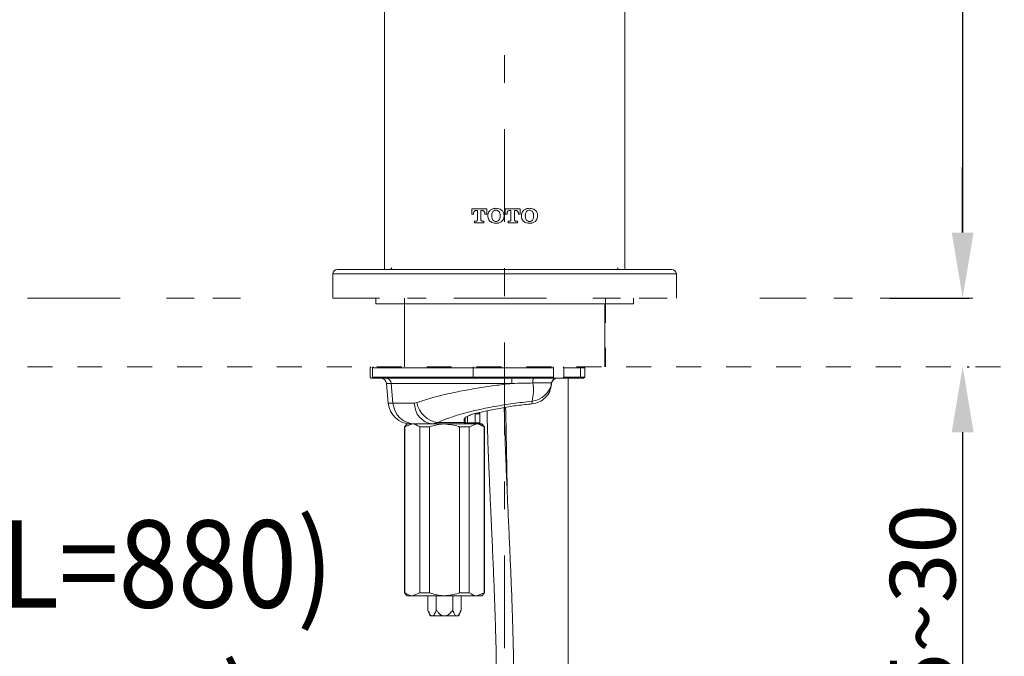
# Model space of a CAD drawing. Units: inches. Extents: x 771 to 1364, y -33 to 264.
# Drawn here: x 1169 to 1215, y 110 to 139 of the extents above; entities that cross this region are included whole.
import ezdxf

# ---------------------------------------------------------------- set-up
doc = ezdxf.new("R2010")
doc.units = ezdxf.units.IN
doc.header["$MEASUREMENT"] = 0
for name, pattern in [('AI-Linetype-0', [9.768307, 4.24709, -2.123545, 1.274127, -2.123545]), ('AI-Linetype-198', [2.286664, 1.143332, -1.143332]), ('AI-Linetype-199', [2.286664, 1.143332, -1.143332]), ('AI-Linetype-202', [19.536614, 4.24709, -2.123545, 1.274127, -0.849418, 1.274127, -4.24709, 2.123545, -1.274127, 0.849418, -1.274127]), ('AI-Linetype-203', [19.536614, 4.24709, -2.123545, 1.274127, -0.849418, 1.274127, -4.24709, 2.123545, -1.274127, 0.849418, -1.274127])]:
    doc.linetypes.add(name, pattern=pattern)
doc.layers.add('Layer 1', color=7, linetype='Continuous', lineweight=0)
doc.styles.get("Standard").update_dxf_attribs({"font": 'arial.ttf'})
doc.dimstyles.new('Copy of Standard', dxfattribs={"dimtxt": 3, "dimasz": 3, "dimexe": 0.3, "dimexo": 0.3, "dimgap": 0.3, "dimtad": 1, "dimdec": 4, "dimzin": 0, "dimdsep": 46, "dimtxsty": 'Standard', "dimcen": 0.09, "dimadec": 0, "dimazin": 0, "dimtfac": 1, "dimtdec": 4, "dimtofl": 0, "dimtmove": 0, "dimatfit": 3, "dimfxl": 1, "dimtolj": 1, "dimtzin": 0, "dimarcsym": 0})

# ---------------------------------------------------------------- blocks, each defined once
blk = doc.blocks.new('*D86')
at = {"color": 0, "lineweight": -2, "transparency": 16777216}
for p, q in [((1191.923, 190.038), (1212.911, 190.038)), ((1212.611, 187.038), (1212.611, 129.235)), ((1209.275, 126.235), (1212.911, 126.235))]:
    blk.add_line(p, q, dxfattribs=at)
at = {"color": 0, "transparency": 16777216}
for points in [[(1212.111, 187.038), (1213.111, 187.038), (1212.611, 190.038)], [(1212.111, 129.235), (1213.111, 129.235), (1212.611, 126.235)]]:
    blk.add_solid(points, dxfattribs=at)
at = {"layer": 'Defpoints', "color": 0, "transparency": 16777216}
for p in [(1191.623, 190.038), (1208.975, 126.235), (1212.611, 126.235)]:
    blk.add_point(p, dxfattribs=at)
at = {"color": 0, "transparency": 16777216, "insert": (1210.779, 158.136), "char_height": 3, "attachment_point": 5, "rotation": 90}
blk.add_mtext('\\A1;243', dxfattribs=at)
blk = doc.blocks.new('*D98')
at = {"color": 0, "lineweight": -2, "transparency": 16777216}
for p, q in [((1212.611, 129.235), (1212.611, 132.235)), ((1212.813, 126.235), (1212.911, 126.235)), ((1212.813, 123.087), (1212.911, 123.087)), ((1212.611, 120.087), (1212.611, 107.422))]:
    blk.add_line(p, q, dxfattribs=at)
at = {"color": 0, "transparency": 16777216}
for points in [[(1212.111, 129.235), (1213.111, 129.235), (1212.611, 126.235)], [(1212.111, 120.087), (1213.111, 120.087), (1212.611, 123.087)]]:
    blk.add_solid(points, dxfattribs=at)
at = {"layer": 'Defpoints', "color": 0, "transparency": 16777216}
for p in [(1212.513, 126.235), (1212.513, 123.087), (1212.611, 123.087)]:
    blk.add_point(p, dxfattribs=at)
at = {"color": 0, "transparency": 16777216, "insert": (1210.779, 112.254), "char_height": 3, "attachment_point": 5, "rotation": 90}
blk.add_mtext('\\A1;5~30', dxfattribs=at)

msp = doc.modelspace()

# ---------------------------------------------------------------- linework, layer by layer
at = {"layer": 'Layer 1', "linetype": 'AI-Linetype-0', "lineweight": 15}
msp.add_line((1191.62253, 110.1859), (1191.62253, 194.35796), dxfattribs=at)
at = {"layer": 'Layer 1', "lineweight": 20}
for p, q in [((1186.11413, 162.69514), (1186.11413, 127.54619)), ((1197.13094, 162.69514), (1197.13094, 127.54619)), ((1190.80381, 130.31861), (1190.11593, 130.31861)), ((1190.11593, 130.31861), (1190.11593, 130.08098)), ((1190.11593, 130.08098), (1190.20026, 130.08098)), ((1190.20026, 130.08098), (1190.20026, 130.10699)), ((1190.30804, 130.2396), (1190.38016, 130.2396)), ((1190.38016, 130.2396), (1190.38016, 129.80551)), ((1190.53938, 129.80551), (1190.53938, 130.2396)), ((1190.53938, 130.2396), (1190.61149, 130.2396)), ((1190.71948, 130.10699), (1190.71948, 130.08098)), ((1190.71948, 130.08098), (1190.80381, 130.08098)), ((1190.80381, 130.08098), (1190.80381, 130.31861)), ((1190.85662, 130.01989), (1190.85662, 130.00196)), ((1190.85662, 130.00196), (1190.85662, 129.98285)), ((1191.03711, 130.00984), (1191.03711, 129.99329)), ((1191.4178, 129.99329), (1191.4178, 130.00984)), ((1191.59771, 130.00196), (1191.59771, 130.01989)), ((1191.59771, 129.98285), (1191.59771, 130.00196)), ((1192.3386, 130.31861), (1191.65051, 130.31861)), ((1191.65051, 130.31861), (1191.65051, 130.08098)), ((1191.65051, 130.08098), (1191.73485, 130.08098)), ((1191.73485, 130.08098), (1191.73485, 130.10699)), ((1191.84303, 130.2396), (1191.91515, 130.2396)), ((1191.91515, 130.2396), (1191.91515, 129.80551)), ((1192.07436, 129.80551), (1192.07436, 130.2396)), ((1192.07436, 130.2396), (1192.14628, 130.2396)), ((1192.25426, 130.10699), (1192.25426, 130.08098)), ((1192.25426, 130.08098), (1192.3386, 130.08098)), ((1192.3386, 130.08098), (1192.3386, 130.31861)), ((1192.392, 130.01989), (1192.392, 130.00196)), ((1192.392, 130.00196), (1192.392, 129.98285)), ((1192.5721, 130.00984), (1192.5721, 129.99329)), ((1192.95298, 129.99329), (1192.95298, 130.00984)), ((1193.13269, 130.00196), (1193.13269, 130.01989)), ((1193.13269, 129.98285), (1193.13269, 130.00196)), ((1190.338, 129.76314), (1190.24795, 129.76314)), ((1190.24795, 129.76314), (1190.24795, 129.68393)), ((1190.24795, 129.68393), (1190.6714, 129.68393)), ((1190.6714, 129.76314), (1190.58154, 129.76314)), ((1190.6714, 129.68393), (1190.6714, 129.76314)), ((1191.87278, 129.76314), (1191.78313, 129.76314)), ((1191.78313, 129.76314), (1191.78313, 129.68393)), ((1191.78313, 129.68393), (1192.20638, 129.68393)), ((1192.20638, 129.76314), (1192.11633, 129.76314)), ((1192.20638, 129.68393), (1192.20638, 129.76314)), ((1191.62253, 127.33633), (1183.75333, 127.33633)), ((1183.75333, 127.33633), (1183.75333, 126.23465)), ((1183.96318, 127.54619), (1191.62253, 127.54619)), ((1191.62253, 127.54619), (1199.28169, 127.54619)), ((1199.49154, 127.33633), (1191.62253, 127.33633)), ((1199.49154, 126.23465), (1199.49154, 127.33633)), ((1185.72063, 126.23465), (1185.72063, 125.97239)), ((1185.72063, 125.97239), (1197.52424, 125.97239)), ((1187.03217, 125.97239), (1187.03217, 123.08705)), ((1196.2129, 123.08705), (1196.2129, 125.97239)), ((1197.52424, 125.97239), (1197.52424, 126.23465)), ((1185.45836, 123.03464), (1185.51078, 123.08705)), ((1185.45836, 122.61493), (1185.45836, 123.03464)), ((1185.61994, 123.08705), (1185.57541, 123.03464)), ((1185.57541, 122.61493), (1185.57541, 123.03464)), ((1190.17898, 123.03464), (1185.57541, 123.03464)), ((1190.18548, 123.08705), (1190.17898, 123.03464)), ((1190.17898, 123.03464), (1190.17898, 122.61493)), ((1190.17898, 123.03464), (1193.85801, 123.03464)), ((1193.85801, 123.03464), (1193.85053, 123.08705)), ((1193.85801, 123.03464), (1193.85801, 122.61493)), ((1194.30787, 123.08705), (1194.339, 123.03464)), ((1194.339, 123.03464), (1195.10531, 123.03464)), ((1194.339, 123.03464), (1194.339, 122.61493)), ((1195.07181, 123.08705), (1195.10531, 123.03464)), ((1195.10531, 123.03464), (1195.10531, 122.61493)), ((1195.10531, 123.03464), (1195.29467, 123.03464)), ((1195.24226, 123.08705), (1195.29467, 123.03464)), ((1195.29467, 122.61493), (1195.29467, 123.03464)), ((1185.51078, 122.56232), (1185.45836, 122.61493)), ((1185.51078, 122.56232), (1185.62191, 122.56232)), ((1185.57541, 122.61493), (1190.17898, 122.61493)), ((1185.57541, 122.61493), (1185.61994, 122.56232)), ((1190.18548, 122.56232), (1185.61994, 122.56232)), ((1186.43216, 122.32291), (1186.21364, 122.32291)), ((1186.21364, 122.32291), (1186.29246, 121.42182)), ((1186.50803, 121.42182), (1186.43216, 122.32291)), ((1190.17898, 122.61493), (1190.18548, 122.56232)), ((1193.85801, 122.61493), (1190.17898, 122.61493)), ((1190.18548, 122.56232), (1193.85053, 122.56232)), ((1192.91949, 122.34281), (1193.77703, 122.34281)), ((1193.77624, 122.29493), (1193.7786, 122.32291)), ((1193.85053, 122.56232), (1193.85801, 122.61493)), ((1193.85053, 122.56232), (1194.30787, 122.56232)), ((1194.339, 122.61493), (1194.30787, 122.56232)), ((1194.30787, 122.56232), (1195.07181, 122.56232)), ((1195.10531, 122.61493), (1194.339, 122.61493)), ((1194.52895, 122.56232), (1194.52895, 86.25566)), ((1195.10531, 122.61493), (1195.07181, 122.56232)), ((1195.07181, 122.56232), (1195.24226, 122.56232)), ((1195.29467, 122.61493), (1195.10531, 122.61493)), ((1195.29467, 122.61493), (1195.24226, 122.56232)), ((1186.29246, 121.42182), (1186.50803, 121.42182)), ((1187.60123, 121.44212), (1187.49286, 121.42182)), ((1192.88678, 121.50537), (1192.87633, 121.38635)), ((1190.27671, 120.5164), (1190.27671, 120.9361)), ((1190.49465, 120.9361), (1190.27671, 120.9361)), ((1190.49465, 120.9361), (1190.44204, 120.98852)), ((1190.49465, 120.5164), (1190.49465, 120.9361)), ((1187.1632, 120.46398), (1187.03217, 120.33275)), ((1187.39177, 120.46398), (1187.05088, 120.33275)), ((1187.1632, 120.46398), (1187.39177, 120.46398)), ((1187.39177, 120.46398), (1187.42192, 120.46398)), ((1187.51532, 120.46398), (1187.42192, 120.46398)), ((1188.32419, 120.46398), (1188.55749, 120.52487)), ((1188.32419, 120.46398), (1189.76006, 120.46398)), ((1189.76735, 120.52487), (1188.55749, 120.52487)), ((1189.76735, 120.52487), (1189.76006, 120.46398)), ((1189.81248, 120.5164), (1189.76006, 120.46398)), ((1189.76006, 120.46398), (1189.87257, 120.46398)), ((1189.81248, 120.72763), (1189.76735, 120.67719)), ((1189.76735, 120.67719), (1189.76735, 120.52487)), ((1189.81248, 120.57531), (1189.76735, 120.52487)), ((1189.81248, 120.72763), (1189.82844, 120.75955)), ((1189.81248, 120.57531), (1189.81248, 120.72763)), ((1189.81248, 120.5164), (1189.81248, 120.57531)), ((1189.9179, 120.5164), (1189.81248, 120.5164)), ((1189.9179, 120.5164), (1189.87257, 120.46398)), ((1189.87257, 120.46398), (1189.90331, 120.46398)), ((1189.90331, 120.46398), (1190.34489, 120.46398)), ((1189.9179, 120.5164), (1189.9179, 120.8165)), ((1190.27671, 120.5164), (1189.9179, 120.5164)), ((1190.34489, 120.46398), (1190.004, 120.33275)), ((1190.27671, 120.5164), (1190.2312, 120.46398)), ((1190.27671, 120.5164), (1190.49465, 120.5164)), ((1190.34489, 120.46398), (1190.57327, 120.46398)), ((1190.44204, 120.46398), (1190.49465, 120.5164)), ((1190.7043, 120.33275), (1190.57327, 120.46398)), ((1187.05088, 120.33275), (1187.03217, 120.33275)), ((1187.03217, 120.33275), (1187.03217, 112.72601)), ((1187.05088, 112.72601), (1187.05088, 120.33275)), ((1188.18685, 120.33275), (1187.73246, 120.33275)), ((1187.73246, 120.33275), (1187.73246, 112.72601)), ((1188.18685, 112.72601), (1188.18685, 120.33275)), ((1190.004, 120.33275), (1189.54981, 120.33275)), ((1189.54981, 120.33275), (1189.54981, 112.72601)), ((1190.004, 112.72601), (1190.004, 120.33275)), ((1190.7043, 120.33275), (1190.68558, 120.33275)), ((1190.68558, 120.33275), (1190.68558, 112.72601)), ((1190.7043, 112.72601), (1190.7043, 120.33275)), ((1187.03217, 112.72601), (1187.05088, 112.72601)), ((1187.03217, 112.72601), (1187.1632, 112.59478)), ((1187.39177, 112.59478), (1187.1632, 112.59478)), ((1187.39177, 112.59478), (1187.73246, 112.72601)), ((1188.86823, 112.59478), (1187.39177, 112.59478)), ((1187.73246, 112.72601), (1188.18685, 112.72601)), ((1188.11099, 112.59478), (1188.11099, 111.93901)), ((1188.48971, 112.59478), (1188.48971, 111.93901)), ((1190.34489, 112.59478), (1188.86823, 112.59478)), ((1189.24696, 112.59478), (1189.24696, 111.93901)), ((1189.54981, 112.72601), (1190.004, 112.72601)), ((1189.62548, 112.59478), (1189.62548, 111.93901)), ((1190.34489, 112.59478), (1190.68558, 112.72601)), ((1190.57327, 112.59478), (1190.34489, 112.59478)), ((1190.57327, 112.59478), (1190.7043, 112.72601)), ((1190.68558, 112.72601), (1190.7043, 112.72601)), ((1188.11099, 111.93901), (1188.20656, 111.67674)), ((1189.52991, 111.67674), (1189.62548, 111.93901)), ((1188.25601, 111.67674), (1188.20656, 111.67674)), ((1188.25601, 111.67674), (1188.34468, 111.67674)), ((1188.34468, 111.67674), (1188.77956, 111.67674)), ((1188.77956, 111.67674), (1188.9569, 111.67674)), ((1188.9569, 111.67674), (1189.39178, 111.67674)), ((1189.39178, 111.67674), (1189.48045, 111.67674)), ((1189.52991, 111.67674), (1189.48045, 111.67674))]:
    msp.add_line(p, q, dxfattribs=at)
at = {"layer": 'Layer 1', "linetype": 'AI-Linetype-203', "lineweight": 20}
msp.add_line((1169.75878, 126.23465), (1214.51921, 126.23465), dxfattribs=at)
at = {"layer": 'Layer 1', "linetype": 'AI-Linetype-202', "lineweight": 20}
msp.add_line((1187.03217, 126.23465), (1187.03217, 123.08705), dxfattribs=at)
at = {"layer": 'Layer 1', "linetype": 'AI-Linetype-199', "lineweight": 20}
msp.add_line((1196.24896, 126.23465), (1196.24896, 123.08705), dxfattribs=at)
at = {"layer": 'Layer 1', "linetype": 'AI-Linetype-198', "lineweight": 20}
msp.add_line((1169.75878, 123.08705), (1214.51921, 123.08705), dxfattribs=at)
at = {"layer": 'Layer 1', "lineweight": 20}
for points, knots in [([(1190.20026, 130.10699), (1190.20164, 130.12571), (1190.20282, 130.14423), (1190.20854, 130.16196), (1190.21267, 130.17457), (1190.21898, 130.18659), (1190.22726, 130.19704), (1190.23534, 130.20768), (1190.24538, 130.21674), (1190.25681, 130.22384), (1190.26726, 130.23054), (1190.27908, 130.23546), (1190.2913, 130.23763), (1190.29681, 130.23881), (1190.30253, 130.23921), (1190.30804, 130.2396)], [0, 0, 0, 0, 1, 1, 1, 2, 2, 2, 3, 3, 3, 4, 4, 4, 5, 5, 5, 5]), ([(1190.61149, 130.2396), (1190.62253, 130.23822), (1190.63356, 130.23664), (1190.64401, 130.2331), (1190.65445, 130.22955), (1190.6643, 130.22384), (1190.67297, 130.21694), (1190.68263, 130.20906), (1190.6911, 130.19999), (1190.6978, 130.18955), (1190.7047, 130.17911), (1190.70982, 130.16748), (1190.71297, 130.15546), (1190.71731, 130.1397), (1190.71829, 130.12334), (1190.71948, 130.10699)], [0, 0, 0, 0, 1, 1, 1, 2, 2, 2, 3, 3, 3, 4, 4, 4, 5, 5, 5, 5]), ([(1190.96834, 130.26108), (1190.95041, 130.24354), (1190.93268, 130.2262), (1190.91731, 130.2063), (1190.89583, 130.17832), (1190.87948, 130.14561), (1190.87022, 130.11152), (1190.86214, 130.08177), (1190.85938, 130.05083), (1190.85662, 130.01989)], [0, 0, 0, 0, 1, 1, 1, 2, 2, 2, 3, 3, 3, 3]), ([(1190.85662, 129.98285), (1190.85839, 129.95802), (1190.86017, 129.93339), (1190.86549, 129.90896), (1190.87278, 129.87447), (1190.88716, 129.84078), (1190.90706, 129.81162), (1190.9246, 129.7862), (1190.94647, 129.76393), (1190.96834, 129.74186)], [0, 0, 0, 0, 1, 1, 1, 2, 2, 2, 3, 3, 3, 3]), ([(1191.22746, 130.34522), (1191.20243, 130.34423), (1191.17741, 130.34305), (1191.15238, 130.3397), (1191.12874, 130.33655), (1191.10509, 130.33142), (1191.08263, 130.32334), (1191.04184, 130.30876), (1191.00519, 130.28492), (1190.96834, 130.26108)], [0, 0, 0, 0, 1, 1, 1, 2, 2, 2, 3, 3, 3, 3]), ([(1191.09031, 130.19783), (1191.0777, 130.17812), (1191.0649, 130.15822), (1191.05623, 130.13674), (1191.04302, 130.10403), (1191.03869, 130.06758), (1191.03751, 130.03191), (1191.03731, 130.02462), (1191.03731, 130.01714), (1191.03711, 130.00984)], [0, 0, 0, 0, 1, 1, 1, 2, 2, 2, 3, 3, 3, 3]), ([(1191.03711, 129.99329), (1191.0379, 129.97063), (1191.03889, 129.94778), (1191.04184, 129.92512), (1191.04401, 129.90876), (1191.04736, 129.89241), (1191.05268, 129.87684), (1191.06155, 129.85162), (1191.07593, 129.82856), (1191.09031, 129.80551)], [0, 0, 0, 0, 1, 1, 1, 2, 2, 2, 3, 3, 3, 3]), ([(1191.22746, 130.26068), (1191.21229, 130.2597), (1191.19711, 130.25852), (1191.18234, 130.25536), (1191.16302, 130.25103), (1191.14411, 130.24295), (1191.12795, 130.23152), (1191.11416, 130.22187), (1191.10214, 130.20985), (1191.09031, 130.19783)], [0, 0, 0, 0, 1, 1, 1, 2, 2, 2, 3, 3, 3, 3]), ([(1191.48697, 130.26108), (1191.46647, 130.27566), (1191.44578, 130.29044), (1191.42372, 130.30226), (1191.38608, 130.32256), (1191.34352, 130.33438), (1191.30076, 130.34009), (1191.27652, 130.34325), (1191.25189, 130.34423), (1191.22746, 130.34522)], [0, 0, 0, 0, 1, 1, 1, 2, 2, 2, 3, 3, 3, 3]), ([(1191.365, 130.19783), (1191.35081, 130.21182), (1191.33642, 130.22581), (1191.31968, 130.23625), (1191.30293, 130.24689), (1191.28362, 130.25398), (1191.26391, 130.25733), (1191.25189, 130.2593), (1191.23968, 130.26009), (1191.22746, 130.26068)], [0, 0, 0, 0, 1, 1, 1, 2, 2, 2, 3, 3, 3, 3]), ([(1191.4178, 130.00984), (1191.41702, 130.0331), (1191.41603, 130.05635), (1191.41288, 130.0794), (1191.41071, 130.09576), (1191.40716, 130.11211), (1191.40184, 130.12768), (1191.39298, 130.15251), (1191.37899, 130.17517), (1191.365, 130.19783)], [0, 0, 0, 0, 1, 1, 1, 2, 2, 2, 3, 3, 3, 3]), ([(1191.365, 129.80551), (1191.37761, 129.82541), (1191.39022, 129.84551), (1191.39889, 129.86718), (1191.41229, 129.90009), (1191.41642, 129.93674), (1191.41741, 129.9726), (1191.41761, 129.9795), (1191.4178, 129.9864), (1191.4178, 129.99329)], [0, 0, 0, 0, 1, 1, 1, 2, 2, 2, 3, 3, 3, 3]), ([(1191.59771, 130.01989), (1191.59593, 130.04492), (1191.59416, 130.06975), (1191.58884, 130.09418), (1191.58155, 130.12906), (1191.56716, 130.16275), (1191.54707, 130.19211), (1191.52992, 130.21733), (1191.50845, 130.23921), (1191.48697, 130.26108)], [0, 0, 0, 0, 1, 1, 1, 2, 2, 2, 3, 3, 3, 3]), ([(1191.48697, 129.74186), (1191.5045, 129.7594), (1191.52224, 129.77694), (1191.53741, 129.79664), (1191.55909, 129.82521), (1191.57544, 129.85832), (1191.5847, 129.8928), (1191.59239, 129.92216), (1191.59515, 129.9525), (1191.59771, 129.98285)], [0, 0, 0, 0, 1, 1, 1, 2, 2, 2, 3, 3, 3, 3]), ([(1191.73485, 130.10699), (1191.73623, 130.12571), (1191.73761, 130.14443), (1191.74332, 130.16216), (1191.74746, 130.17477), (1191.75396, 130.18679), (1191.76204, 130.19723), (1191.77032, 130.20788), (1191.78056, 130.21694), (1191.79199, 130.22403), (1191.80263, 130.23073), (1191.81426, 130.23566), (1191.82648, 130.23783), (1191.83199, 130.23881), (1191.83751, 130.23921), (1191.84303, 130.2396)], [0, 0, 0, 0, 1, 1, 1, 2, 2, 2, 3, 3, 3, 4, 4, 4, 5, 5, 5, 5]), ([(1192.14628, 130.2396), (1192.15732, 130.23822), (1192.16855, 130.23684), (1192.17899, 130.2331), (1192.18924, 130.22955), (1192.19909, 130.22384), (1192.20776, 130.21694), (1192.21741, 130.20925), (1192.22589, 130.19999), (1192.23259, 130.18975), (1192.23948, 130.1793), (1192.24461, 130.16768), (1192.24796, 130.15566), (1192.25229, 130.13989), (1192.25328, 130.12334), (1192.25426, 130.10699)], [0, 0, 0, 0, 1, 1, 1, 2, 2, 2, 3, 3, 3, 4, 4, 4, 5, 5, 5, 5]), ([(1192.50313, 130.26108), (1192.4854, 130.24354), (1192.46746, 130.226), (1192.45229, 130.2063), (1192.43081, 130.17812), (1192.41446, 130.14541), (1192.4052, 130.11113), (1192.39732, 130.08157), (1192.39456, 130.05063), (1192.392, 130.01989)], [0, 0, 0, 0, 1, 1, 1, 2, 2, 2, 3, 3, 3, 3]), ([(1192.392, 129.98285), (1192.39377, 129.95802), (1192.39554, 129.93339), (1192.40067, 129.90896), (1192.40815, 129.87428), (1192.42234, 129.84058), (1192.44244, 129.81122), (1192.45978, 129.786), (1192.48146, 129.76393), (1192.50313, 129.74186)], [0, 0, 0, 0, 1, 1, 1, 2, 2, 2, 3, 3, 3, 3]), ([(1192.76224, 130.34522), (1192.73722, 130.34423), (1192.71239, 130.34305), (1192.68737, 130.3397), (1192.66372, 130.33655), (1192.64008, 130.33142), (1192.61761, 130.32334), (1192.57683, 130.30876), (1192.53998, 130.28492), (1192.50313, 130.26108)], [0, 0, 0, 0, 1, 1, 1, 2, 2, 2, 3, 3, 3, 3]), ([(1192.6255, 130.19783), (1192.61288, 130.17812), (1192.60008, 130.15842), (1192.59141, 130.13694), (1192.5782, 130.10462), (1192.57387, 130.06837), (1192.57269, 130.0331), (1192.57249, 130.02521), (1192.57229, 130.01753), (1192.5721, 130.00984)], [0, 0, 0, 0, 1, 1, 1, 2, 2, 2, 3, 3, 3, 3]), ([(1192.5721, 129.99329), (1192.57288, 129.97063), (1192.57367, 129.94778), (1192.57683, 129.92531), (1192.57919, 129.90915), (1192.58274, 129.893), (1192.58766, 129.87723), (1192.59456, 129.85536), (1192.60382, 129.83428), (1192.61742, 129.81595), (1192.61998, 129.81241), (1192.62274, 129.80906), (1192.6255, 129.80551)], [0, 0, 0, 0, 1, 1, 1, 2, 2, 2, 3, 3, 3, 4, 4, 4, 4]), ([(1192.76264, 130.26068), (1192.74766, 130.2597), (1192.73249, 130.25852), (1192.71771, 130.25536), (1192.6984, 130.25103), (1192.67949, 130.24295), (1192.66313, 130.23152), (1192.64934, 130.22187), (1192.63752, 130.20985), (1192.6255, 130.19783)], [0, 0, 0, 0, 1, 1, 1, 2, 2, 2, 3, 3, 3, 3]), ([(1193.02175, 130.26108), (1193.00126, 130.27566), (1192.98077, 130.29044), (1192.9587, 130.30226), (1192.92087, 130.32256), (1192.8785, 130.33458), (1192.83574, 130.34009), (1192.81131, 130.34325), (1192.78688, 130.34423), (1192.76224, 130.34522)], [0, 0, 0, 0, 1, 1, 1, 2, 2, 2, 3, 3, 3, 3]), ([(1192.89998, 130.19783), (1192.88579, 130.21182), (1192.87141, 130.22581), (1192.85466, 130.23625), (1192.83791, 130.24689), (1192.8188, 130.25398), (1192.79929, 130.25733), (1192.78707, 130.2593), (1192.77486, 130.26009), (1192.76264, 130.26068)], [0, 0, 0, 0, 1, 1, 1, 2, 2, 2, 3, 3, 3, 3]), ([(1192.95298, 130.00984), (1192.952, 130.0329), (1192.95121, 130.05615), (1192.94806, 130.0792), (1192.94589, 130.09556), (1192.94254, 130.11172), (1192.93702, 130.12728), (1192.92835, 130.15231), (1192.91417, 130.17517), (1192.89998, 130.19783)], [0, 0, 0, 0, 1, 1, 1, 2, 2, 2, 3, 3, 3, 3]), ([(1192.89998, 129.80551), (1192.91259, 129.82541), (1192.9252, 129.84511), (1192.93387, 129.86659), (1192.94707, 129.8993), (1192.95141, 129.93556), (1192.95259, 129.97103), (1192.95279, 129.97851), (1192.95279, 129.986), (1192.95298, 129.99329)], [0, 0, 0, 0, 1, 1, 1, 2, 2, 2, 3, 3, 3, 3]), ([(1193.13269, 130.01989), (1193.13092, 130.04492), (1193.12914, 130.06975), (1193.12382, 130.09418), (1193.11653, 130.12886), (1193.10215, 130.16236), (1193.08225, 130.19152), (1193.06491, 130.21694), (1193.04323, 130.23901), (1193.02175, 130.26108)], [0, 0, 0, 0, 1, 1, 1, 2, 2, 2, 3, 3, 3, 3]), ([(1193.02175, 129.74186), (1193.03929, 129.7594), (1193.05702, 129.77674), (1193.072, 129.79644), (1193.09387, 129.82482), (1193.11023, 129.85792), (1193.11949, 129.89241), (1193.12737, 129.92177), (1193.12993, 129.95231), (1193.13269, 129.98285)], [0, 0, 0, 0, 1, 1, 1, 2, 2, 2, 3, 3, 3, 3]), ([(1190.38016, 129.80551), (1190.37977, 129.80078), (1190.37938, 129.79605), (1190.3778, 129.79152), (1190.37642, 129.78718), (1190.37406, 129.78305), (1190.3711, 129.7793), (1190.36814, 129.77556), (1190.3646, 129.7724), (1190.36046, 129.76965), (1190.35652, 129.76708), (1190.35199, 129.76511), (1190.34726, 129.76413), (1190.3441, 129.76354), (1190.34115, 129.76334), (1190.338, 129.76314)], [0, 0, 0, 0, 1, 1, 1, 2, 2, 2, 3, 3, 3, 4, 4, 4, 5, 5, 5, 5]), ([(1190.58154, 129.76314), (1190.57681, 129.76354), (1190.57209, 129.76413), (1190.56755, 129.76551), (1190.56322, 129.76689), (1190.55888, 129.76945), (1190.55534, 129.7724), (1190.55159, 129.77536), (1190.54844, 129.77891), (1190.54588, 129.78305), (1190.54312, 129.78699), (1190.54135, 129.79152), (1190.54036, 129.79625), (1190.53977, 129.7994), (1190.53957, 129.80236), (1190.53938, 129.80551)], [0, 0, 0, 0, 1, 1, 1, 2, 2, 2, 3, 3, 3, 4, 4, 4, 5, 5, 5, 5]), ([(1190.96834, 129.74186), (1190.98903, 129.72728), (1191.00953, 129.7125), (1191.03179, 129.70068), (1191.06963, 129.68038), (1191.11238, 129.66856), (1191.15514, 129.66324), (1191.17938, 129.66009), (1191.20342, 129.6591), (1191.22746, 129.65812)], [0, 0, 0, 0, 1, 1, 1, 2, 2, 2, 3, 3, 3, 3]), ([(1191.09031, 129.80551), (1191.10411, 129.79172), (1191.1181, 129.77792), (1191.13426, 129.76748), (1191.15061, 129.75704), (1191.16933, 129.74994), (1191.18844, 129.74639), (1191.20145, 129.74383), (1191.21445, 129.74324), (1191.22746, 129.74245)], [0, 0, 0, 0, 1, 1, 1, 2, 2, 2, 3, 3, 3, 3]), ([(1191.22746, 129.74245), (1191.24243, 129.74344), (1191.25761, 129.74442), (1191.27219, 129.74758), (1191.2915, 129.75191), (1191.31022, 129.75979), (1191.32638, 129.77103), (1191.34056, 129.78088), (1191.35278, 129.79329), (1191.365, 129.80551)], [0, 0, 0, 0, 1, 1, 1, 2, 2, 2, 3, 3, 3, 3]), ([(1191.22746, 129.65812), (1191.25248, 129.6591), (1191.27751, 129.66029), (1191.30234, 129.66364), (1191.32638, 129.66679), (1191.35002, 129.67211), (1191.37268, 129.68019), (1191.41327, 129.69457), (1191.45012, 129.71822), (1191.48697, 129.74186)], [0, 0, 0, 0, 1, 1, 1, 2, 2, 2, 3, 3, 3, 3]), ([(1191.91515, 129.80551), (1191.91475, 129.80078), (1191.91436, 129.79605), (1191.91278, 129.79152), (1191.9114, 129.78699), (1191.90904, 129.78285), (1191.90589, 129.7791), (1191.90293, 129.77536), (1191.89938, 129.77221), (1191.89544, 129.76965), (1191.8913, 129.76708), (1191.88677, 129.76511), (1191.88224, 129.76413), (1191.87909, 129.76354), (1191.87593, 129.76334), (1191.87278, 129.76314)], [0, 0, 0, 0, 1, 1, 1, 2, 2, 2, 3, 3, 3, 4, 4, 4, 5, 5, 5, 5]), ([(1192.11633, 129.76314), (1192.1118, 129.76354), (1192.10707, 129.76413), (1192.10273, 129.76551), (1192.0982, 129.76689), (1192.09406, 129.76925), (1192.09052, 129.77221), (1192.08677, 129.77516), (1192.08362, 129.77871), (1192.08106, 129.78265), (1192.0785, 129.78679), (1192.07653, 129.79112), (1192.07554, 129.79585), (1192.07495, 129.79901), (1192.07475, 129.80236), (1192.07436, 129.80551)], [0, 0, 0, 0, 1, 1, 1, 2, 2, 2, 3, 3, 3, 4, 4, 4, 5, 5, 5, 5]), ([(1192.50313, 129.74186), (1192.52362, 129.72728), (1192.54431, 129.7125), (1192.56658, 129.70068), (1192.60441, 129.68058), (1192.64717, 129.66856), (1192.69013, 129.66324), (1192.71417, 129.66009), (1192.73821, 129.6591), (1192.76224, 129.65812)], [0, 0, 0, 0, 1, 1, 1, 2, 2, 2, 3, 3, 3, 3]), ([(1192.6255, 129.80551), (1192.63949, 129.79172), (1192.65328, 129.77792), (1192.66983, 129.76748), (1192.68619, 129.75684), (1192.7049, 129.74974), (1192.72422, 129.7462), (1192.73683, 129.74383), (1192.74983, 129.74305), (1192.76264, 129.74245)], [0, 0, 0, 0, 1, 1, 1, 2, 2, 2, 3, 3, 3, 3]), ([(1192.76224, 129.65812), (1192.78727, 129.6591), (1192.81229, 129.66029), (1192.83712, 129.66364), (1192.86116, 129.66679), (1192.885, 129.67191), (1192.90766, 129.68019), (1192.94826, 129.69457), (1192.98491, 129.71822), (1193.02175, 129.74186)], [0, 0, 0, 0, 1, 1, 1, 2, 2, 2, 3, 3, 3, 3]), ([(1192.76264, 129.74245), (1192.77761, 129.74344), (1192.79259, 129.74442), (1192.80717, 129.74758), (1192.82648, 129.75191), (1192.8454, 129.75979), (1192.86156, 129.77122), (1192.87574, 129.78088), (1192.88776, 129.79329), (1192.89998, 129.80551)], [0, 0, 0, 0, 1, 1, 1, 2, 2, 2, 3, 3, 3, 3]), ([(1186.43216, 122.32291), (1186.43216, 122.32291), (1186.43216, 122.32291), (1186.43216, 122.32291), (1186.5094, 122.32291), (1186.62172, 122.32291), (1186.75019, 122.32291), (1186.88202, 122.32291), (1187.03079, 122.32291), (1187.19591, 122.32291), (1187.36517, 122.32291), (1187.55158, 122.32291), (1187.75847, 122.32291), (1187.97148, 122.32291), (1188.20656, 122.32291), (1188.45996, 122.32291), (1188.69779, 122.32291), (1188.95218, 122.32291), (1189.21799, 122.32291), (1189.49307, 122.32291), (1189.78075, 122.32291), (1190.07494, 122.32291), (1190.34213, 122.32291), (1190.61465, 122.32291), (1190.88972, 122.32291), (1191.17032, 122.32291), (1191.45327, 122.32291), (1191.73584, 122.32291), (1191.80874, 122.32291), (1191.88165, 122.32291), (1191.95456, 122.32291)], [0, 0, 0, 0, 1, 1, 1, 2, 2, 2, 3, 3, 3, 4, 4, 4, 5, 5, 5, 6, 6, 6, 7, 7, 7, 8, 8, 8, 9, 9, 9, 10, 10, 10, 10]), ([(1191.95456, 122.32291), (1191.68914, 122.2902), (1191.42372, 122.25769), (1191.16007, 122.22123), (1190.89209, 122.18439), (1190.62627, 122.14379), (1190.36499, 122.10084), (1190.09622, 122.0565), (1189.83277, 122.00961), (1189.57839, 121.95995), (1189.3173, 121.90911), (1189.06587, 121.85532), (1188.82725, 121.79936), (1188.59434, 121.74497), (1188.37345, 121.68822), (1188.17365, 121.62931), (1187.96793, 121.56862), (1187.78448, 121.50537), (1187.60123, 121.44212)], [0, 0, 0, 0, 1, 1, 1, 2, 2, 2, 3, 3, 3, 4, 4, 4, 5, 5, 5, 6, 6, 6, 6]), ([(1191.95456, 122.32291), (1192.12934, 122.32685), (1192.30411, 122.33079), (1192.47791, 122.33434), (1192.6255, 122.33729), (1192.77249, 122.34005), (1192.91949, 122.34281)], [0, 0, 0, 0, 1, 1, 1, 2, 2, 2, 2]), ([(1193.77624, 122.29493), (1193.75457, 122.17808), (1193.73309, 122.06123), (1193.68777, 121.95502), (1193.64225, 121.84862), (1193.57289, 121.75305), (1193.49092, 121.67088), (1193.40895, 121.58891), (1193.31417, 121.52054), (1193.20973, 121.47542), (1193.1051, 121.43029), (1192.99062, 121.40842), (1192.87633, 121.38635)], [0, 0, 0, 0, 1, 1, 1, 2, 2, 2, 3, 3, 3, 4, 4, 4, 4]), ([(1187.49286, 121.42182), (1187.29049, 121.42182), (1187.08813, 121.42182), (1186.92576, 121.42182), (1186.75827, 121.42182), (1186.63315, 121.42182), (1186.50803, 121.42182)], [0, 0, 0, 0, 1, 1, 1, 2, 2, 2, 2]), ([(1188.55749, 120.52487), (1188.69878, 120.58654), (1188.83986, 120.64802), (1188.99789, 120.70812), (1189.15572, 120.76802), (1189.33031, 120.82655), (1189.51573, 120.88231), (1189.70115, 120.93827), (1189.8976, 120.99167), (1190.10154, 121.04211), (1190.30588, 121.09236), (1190.5179, 121.13985), (1190.73445, 121.18359), (1191.01051, 121.23955), (1191.29406, 121.29), (1191.57958, 121.33512), (1191.86569, 121.38044), (1192.15357, 121.42064), (1192.43988, 121.45492), (1192.58924, 121.47285), (1192.73801, 121.48921), (1192.88678, 121.50537)], [0, 0, 0, 0, 1, 1, 1, 2, 2, 2, 3, 3, 3, 4, 4, 4, 5, 5, 5, 6, 6, 6, 7, 7, 7, 7]), ([(1192.87633, 121.38635), (1192.65525, 121.3633), (1192.43416, 121.34044), (1192.21229, 121.31167), (1191.98924, 121.28271), (1191.7652, 121.24803), (1191.54352, 121.21), (1191.32046, 121.17177), (1191.09997, 121.13), (1190.88677, 121.08428), (1190.67218, 121.03798), (1190.46509, 120.98753), (1190.258, 120.93709)], [0, 0, 0, 0, 1, 1, 1, 2, 2, 2, 3, 3, 3, 4, 4, 4, 4]), ([(1190.258, 120.93709), (1190.18804, 120.91738), (1190.1179, 120.89748), (1190.05701, 120.8762), (1189.99573, 120.85492), (1189.94391, 120.83206), (1189.90056, 120.80901), (1189.85721, 120.78595), (1189.82213, 120.7629), (1189.80124, 120.74083), (1189.78055, 120.71896), (1189.77405, 120.69807), (1189.76735, 120.67719)], [0, 0, 0, 0, 1, 1, 1, 2, 2, 2, 3, 3, 3, 4, 4, 4, 4]), ([(1190.81701, 121.06793), (1190.82864, 120.62536), (1190.84007, 120.183), (1190.85445, 119.74043), (1190.87081, 119.24309), (1190.89051, 118.74575), (1190.9114, 118.2484), (1190.92815, 117.84958), (1190.94529, 117.45076), (1190.96302, 117.05194), (1190.97721, 116.73411), (1190.99179, 116.41608), (1191.00618, 116.09825), (1191.01977, 115.80268), (1191.03337, 115.50711), (1191.04677, 115.21154), (1191.06529, 114.8005), (1191.08381, 114.38927), (1191.10135, 113.97823), (1191.11849, 113.57882), (1191.13504, 113.17941), (1191.15041, 112.78), (1191.15593, 112.63773), (1191.16125, 112.49527), (1191.16637, 112.35281), (1191.17307, 112.16581), (1191.17958, 111.97901), (1191.18588, 111.79202), (1191.19357, 111.55714), (1191.20066, 111.32226), (1191.20756, 111.08738), (1191.22017, 110.64521), (1191.23101, 110.20304), (1191.2381, 109.76068), (1191.24066, 109.60166), (1191.24263, 109.44245), (1191.2444, 109.28343)], [0, 0, 0, 0, 1, 1, 1, 2, 2, 2, 3, 3, 3, 4, 4, 4, 5, 5, 5, 6, 6, 6, 7, 7, 7, 8, 8, 8, 9, 9, 9, 10, 10, 10, 11, 11, 11, 12, 12, 12, 12]), ([(1192.03416, 109.45388), (1192.03337, 109.51457), (1192.03259, 109.57506), (1192.0316, 109.63575), (1192.02569, 110.03043), (1192.01663, 110.42491), (1192.00618, 110.8194), (1191.99869, 111.10098), (1191.99042, 111.38256), (1191.98135, 111.66413), (1191.97367, 111.90354), (1191.96539, 112.14295), (1191.95672, 112.38217), (1191.94293, 112.75813), (1191.92815, 113.13409), (1191.91259, 113.50986), (1191.8982, 113.85567), (1191.88323, 114.20149), (1191.86786, 114.5473), (1191.86017, 114.72169), (1191.85249, 114.89607), (1191.8446, 115.07046), (1191.83613, 115.2543), (1191.82786, 115.43814), (1191.81938, 115.62199), (1191.80776, 115.87815), (1191.79593, 116.1345), (1191.78431, 116.39066), (1191.76933, 116.72189), (1191.75436, 117.05313), (1191.73978, 117.38456), (1191.72204, 117.79086), (1191.7049, 118.19717), (1191.68835, 118.60368), (1191.66884, 119.08506), (1191.65051, 119.56644), (1191.63574, 120.04802), (1191.62372, 120.43837), (1191.61426, 120.82891), (1191.6048, 121.21945)], [0, 0, 0, 0, 1, 1, 1, 2, 2, 2, 3, 3, 3, 4, 4, 4, 5, 5, 5, 6, 6, 6, 7, 7, 7, 8, 8, 8, 9, 9, 9, 10, 10, 10, 11, 11, 11, 12, 12, 12, 13, 13, 13, 13]), ([(1191.67061, 121.22931), (1191.68204, 120.68132), (1191.69347, 120.13314), (1191.70411, 119.58496), (1191.71928, 118.80112), (1191.73288, 118.01727), (1191.74648, 117.23342)], [0, 0, 0, 0, 1, 1, 1, 2, 2, 2, 2]), ([(1187.73246, 120.33275), (1187.62113, 120.39797), (1187.5098, 120.463), (1187.39532, 120.46398), (1187.39414, 120.46398), (1187.39296, 120.46398), (1187.39177, 120.46398)], [0, 0, 0, 0, 1, 1, 1, 2, 2, 2, 2]), ([(1187.51532, 120.46398), (1187.59099, 120.46398), (1187.66665, 120.46398), (1187.76005, 120.46398), (1187.85582, 120.46398), (1187.9701, 120.46398), (1188.09582, 120.46398), (1188.16931, 120.46398), (1188.24675, 120.46398), (1188.32419, 120.46398)], [0, 0, 0, 0, 1, 1, 1, 2, 2, 2, 3, 3, 3, 3]), ([(1188.86823, 120.46398), (1188.86094, 120.46398), (1188.85365, 120.46398), (1188.84636, 120.46379), (1188.62232, 120.46103), (1188.40459, 120.39699), (1188.18685, 120.33275)], [0, 0, 0, 0, 1, 1, 1, 2, 2, 2, 2]), ([(1189.54981, 120.33275), (1189.53622, 120.33787), (1189.52262, 120.3428), (1189.50903, 120.34753), (1189.3043, 120.41925), (1189.08617, 120.44152), (1188.86823, 120.46398)], [0, 0, 0, 0, 1, 1, 1, 2, 2, 2, 2]), ([(1190.68558, 120.33275), (1190.57425, 120.39797), (1190.46292, 120.463), (1190.34844, 120.46398), (1190.34726, 120.46398), (1190.34607, 120.46398), (1190.34489, 120.46398)], [0, 0, 0, 0, 1, 1, 1, 2, 2, 2, 2]), ([(1187.05088, 112.72601), (1187.16222, 112.66079), (1187.27374, 112.59576), (1187.38823, 112.59478), (1187.38941, 112.59478), (1187.39059, 112.59478), (1187.39177, 112.59478)], [0, 0, 0, 0, 1, 1, 1, 2, 2, 2, 2]), ([(1188.18685, 112.72601), (1188.40459, 112.66177), (1188.62232, 112.59773), (1188.84636, 112.59498), (1188.85365, 112.59478), (1188.86094, 112.59478), (1188.86823, 112.59478)], [0, 0, 0, 0, 1, 1, 1, 2, 2, 2, 2]), ([(1188.86823, 112.59478), (1189.08617, 112.61724), (1189.3043, 112.63951), (1189.50903, 112.71123), (1189.52262, 112.71596), (1189.53622, 112.72089), (1189.54981, 112.72601)], [0, 0, 0, 0, 1, 1, 1, 2, 2, 2, 2]), ([(1190.004, 112.72601), (1190.11533, 112.66079), (1190.22686, 112.59576), (1190.34135, 112.59478), (1190.34253, 112.59478), (1190.34371, 112.59478), (1190.34489, 112.59478)], [0, 0, 0, 0, 1, 1, 1, 2, 2, 2, 2]), ([(1188.11099, 111.93901), (1188.12636, 111.89921), (1188.14173, 111.85941), (1188.15867, 111.82157), (1188.17936, 111.77507), (1188.20222, 111.73152), (1188.22941, 111.70216), (1188.23789, 111.6927), (1188.24695, 111.68463), (1188.25601, 111.67674)], [0, 0, 0, 0, 1, 1, 1, 2, 2, 2, 3, 3, 3, 3]), ([(1188.34468, 111.67674), (1188.34902, 111.68009), (1188.35335, 111.68364), (1188.35749, 111.68738), (1188.37917, 111.70709), (1188.39848, 111.73645), (1188.41602, 111.76916), (1188.4436, 111.82059), (1188.46666, 111.8797), (1188.48971, 111.93901)], [0, 0, 0, 0, 1, 1, 1, 2, 2, 2, 3, 3, 3, 3]), ([(1188.48971, 111.93901), (1188.52025, 111.89921), (1188.55099, 111.85941), (1188.58469, 111.82157), (1188.62607, 111.77507), (1188.67217, 111.73152), (1188.72616, 111.70216), (1188.7435, 111.6927), (1188.76144, 111.68463), (1188.77956, 111.67674)], [0, 0, 0, 0, 1, 1, 1, 2, 2, 2, 3, 3, 3, 3]), ([(1188.9569, 111.67674), (1188.96557, 111.68009), (1188.97405, 111.68364), (1188.98252, 111.68738), (1189.02587, 111.70709), (1189.06449, 111.73645), (1189.09957, 111.76916), (1189.15474, 111.82059), (1189.20085, 111.8797), (1189.24696, 111.93901)], [0, 0, 0, 0, 1, 1, 1, 2, 2, 2, 3, 3, 3, 3]), ([(1189.24696, 111.93901), (1189.26213, 111.89921), (1189.2775, 111.85941), (1189.29444, 111.82157), (1189.31513, 111.77507), (1189.33819, 111.73152), (1189.36518, 111.70216), (1189.37385, 111.6927), (1189.38272, 111.68463), (1189.39178, 111.67674)], [0, 0, 0, 0, 1, 1, 1, 2, 2, 2, 3, 3, 3, 3]), ([(1189.48045, 111.67674), (1189.48479, 111.68009), (1189.48912, 111.68364), (1189.49326, 111.68738), (1189.51494, 111.70709), (1189.53425, 111.73645), (1189.55178, 111.76916), (1189.57937, 111.82059), (1189.60243, 111.8797), (1189.62548, 111.93901)], [0, 0, 0, 0, 1, 1, 1, 2, 2, 2, 3, 3, 3, 3])]:
    msp.add_open_spline(points, degree=3, knots=knots, dxfattribs=at)
for points in [[(1183.96318, 127.54619), (1183.84732, 127.54619), (1183.75333, 127.4522), (1183.75333, 127.33633)], [(1186.3764, 127.54619), (1186.41975, 127.54619), (1186.45502, 127.58146), (1186.45502, 127.62481)], [(1196.78985, 127.62481), (1196.78985, 127.58146), (1196.82512, 127.54619), (1196.86867, 127.54619)], [(1199.49154, 127.33633), (1199.49154, 127.4522), (1199.39775, 127.54619), (1199.28169, 127.54619)], [(1186.21364, 122.32291), (1186.20182, 122.45848), (1186.08832, 122.56232), (1185.95236, 122.56232)], [(1186.43216, 122.32291), (1186.4231, 122.45611), (1186.31374, 122.56015), (1186.18034, 122.56232)], [(1191.96441, 122.56232), (1191.95495, 122.48251), (1191.9516, 122.4033), (1191.95456, 122.32291)], [(1192.88678, 121.50537), (1193.33525, 121.55857), (1193.69663, 121.89847), (1193.77703, 122.34281)], [(1192.88678, 121.50537), (1192.94766, 121.78044), (1192.9587, 122.06399), (1192.91949, 122.34281)], [(1192.96363, 122.56232), (1192.92441, 122.49631), (1192.90885, 122.41887), (1192.91949, 122.34281)], [(1194.03595, 122.56232), (1193.90747, 122.56232), (1193.79811, 122.46951), (1193.77703, 122.34281)], [(1193.7786, 122.32291), (1193.7792, 122.3298), (1193.7788, 122.33631), (1193.77703, 122.34281)], [(1194.03989, 122.56232), (1193.90393, 122.56232), (1193.79043, 122.45848), (1193.7786, 122.32291)], [(1186.29246, 121.42182), (1186.33995, 120.87975), (1186.79374, 120.46398), (1187.33778, 120.46398)], [(1186.50803, 121.42182), (1186.54389, 120.88921), (1186.98172, 120.47285), (1187.51532, 120.46398)], [(1187.49286, 121.42182), (1187.47966, 120.93531), (1187.84064, 120.51955), (1188.32419, 120.46398)], [(1187.60123, 121.44212), (1187.69325, 120.96448), (1188.07651, 120.59699), (1188.55749, 120.52487)]]:
    msp.add_open_spline(points, degree=3, dxfattribs=at)

# ---------------------------------------------------------------- texts
at = {"insert": (1134.95612, 116.04953), "char_height": 4, "attachment_point": 1}
msp.add_mtext_dynamic_manual_height_columns('{\\W0.9;Dây cảm biến\\fArial|b0|i0|c163|p34; (L=\\fArial|b0|i0|c0|p34;880\\fArial|b0|i0|c163|p34;)\\fArial|b0|i0|c0|p34;\\P\\fTimes New Roman|b0|i1|c0|p18;Sensor cord (L=880)}', width=69.3334077, gutter_width=12.5, heights=[0], dxfattribs=at)

# ---------------------------------------------------------------- dimensions: what is measured, and where the dimension line sits
for base, p1, p2, text, picture, middle in [((1212.6113, 126.23465), (1191.62253, 190.03774), (1208.9753, 126.23465), '243', '*D86', (1210.77856, 158.1362)), ((1212.6113, 123.08705), (1212.51303, 126.23465), (1212.51303, 123.08705), '5~30', '*D98', (1210.77856, 112.25431))]:
    dim = msp.add_linear_dim(base=base, p1=p1, p2=p2, angle=90, text=text, dimstyle='Copy of Standard')
    dim.commit()
    dim.dimension.update_dxf_attribs({"geometry": picture, "text_midpoint": middle})

doc.saveas('drawing.dxf')
